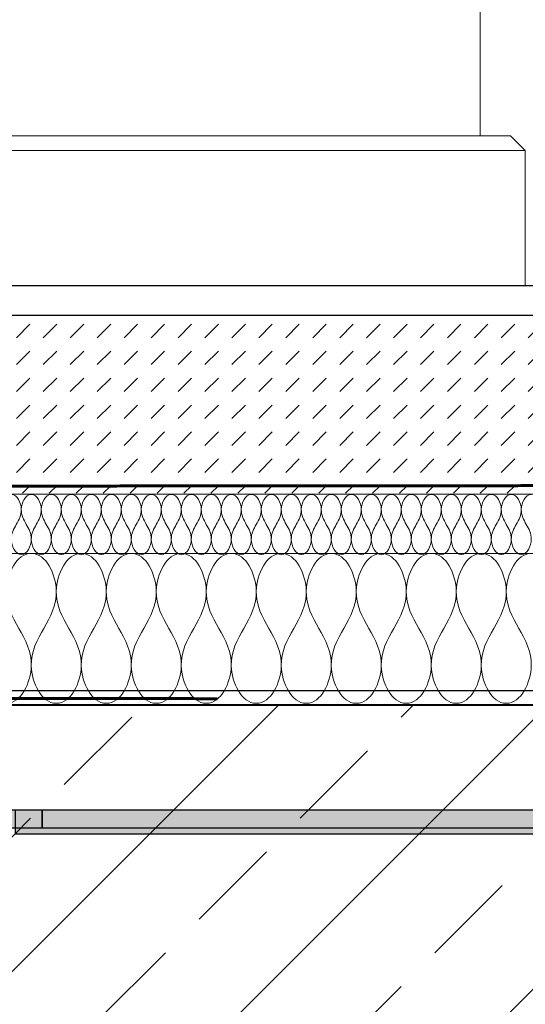
# Model space of a CAD drawing. Units: millimetres. Extents: x 96 to 1796, y 124 to 1674.
# Drawn here: x 1197 to 1365, y 899 to 1227 of the extents above; entities that cross this region are included whole.
import ezdxf
from ezdxf.xclip import XClip

# ---------------------------------------------------------------- set-up
doc = ezdxf.new("R2010")
doc.units = ezdxf.units.MM
doc.header["$XCLIPFRAME"] = 2
doc.linetypes.add('DASHED', pattern=[0.75, 0.5, -0.25])
for name, color, linetype in [('TI-ABDICHTUNG', 1, 'DASHED'), ('TI-Detail_025', 3, 'Continuous'), ('TI-Detail_030', 4, 'Continuous'), ('TI-Detail_040', 40, 'Continuous'), ('TI-DÄMMUNG', 50, 'Continuous'), ('TI-KONTUR', 7, 'Continuous'), ('TI-SCHATTIERUNG DUNKEL', 8, 'Continuous'), ('TI-SCHRAFFUR', 1, 'Continuous')]:
    doc.layers.add(name, color=color, linetype=linetype)

# ---------------------------------------------------------------- blocks, each defined once
blk = doc.blocks.new('Zugstab_2')
at = {"layer": 'TI-SCHATTIERUNG DUNKEL'}
blk.add_hatch(color=256, dxfattribs=at).paths.add_polyline_path([(715, 0), (715, -0.5), (715, -8), (1110, -8), (1110, 0)])
at = {"layer": 'TI-KONTUR'}
blk.add_lwpolyline([(1110, 0), (715, 0), (715, -0.5), (715, -8), (1110, -8)], close=True, dxfattribs=at)
blk = doc.blocks.new('Q-Stab_2')
at = {"layer": 'TI-SCHATTIERUNG DUNKEL'}
for points in [[(480.44, -11.43, -0.153915), (497.65, -6), (525.65, -6), (525.65, 0), (497.65, 0, 0.153915), (477, -6.51), (290.88, -136.83, -0.606815), (272, -127), (272, -70.5), (266, -70.5), (266, -127, 0.606815), (294.32, -141.74)], [(785.65, 0), (525.65, 0), (525.65, -6), (785.65, -6)]]:
    blk.add_hatch(color=256, dxfattribs=at).paths.add_polyline_path(points)
at = {"layer": 'TI-KONTUR'}
blk.add_lwpolyline([(272, -70.5), (266, -70.5), (266, -127, 0.606815), (294.32, -141.74), (480.44, -11.43, -0.153915), (497.65, -6), (525.65, -6), (525.65, 0), (497.65, 0, 0.153915), (477, -6.51), (290.88, -136.83, -0.606815), (272, -127)], format="xyb", close=True, dxfattribs=at)
blk.add_lwpolyline([(785.65, 0), (525.65, 0), (525.65, -6), (785.65, -6)], close=True, dxfattribs=at)
blk = doc.blocks.new('KXT50-H200DC')
for name, p in [('Zugstab_2', (-555, -35)), ('Q-Stab_2', (-356.7, -35))]:
    blk.add_blockref(name, p)

msp = doc.modelspace()

# ---------------------------------------------------------------- hatches: boundary and pattern name
at = {"layer": 'TI-SCHRAFFUR', "linetype": 'Continuous', "lineweight": 9}
h = msp.add_hatch(dxfattribs=at)
h.set_pattern_fill('DASH', color=18, scale=2, angle=45, style=0)
h.set_pattern_definition([(45, (136.1757, 88.465), (9e-16, 8.980256), [6.35, -6.35])])
h.paths.add_polyline_path([(1695.49, 1069.3), (1695.49, 1128.71), (1106, 1128.71), (1106, 1069.3)], flags=0)
h = msp.add_hatch(dxfattribs=at)
h.set_pattern_fill('ANSI33', color=18, style=0, pattern_type=2)
h.set_pattern_definition([(45, (414.786, 848.65), (-44.9013, 44.9013), []), (45, (459.69, 848.65), (-44.9013, 44.9013), [31.75, -15.875])])
h.paths.add_polyline_path([(1095.49, 998.65), (1095.49, 798.65), (1095.85, 558.88), (1335.38, 559.23), (1335.25, 798.91), (1695.49, 798.65), (1695.49, 998.65)])

# ---------------------------------------------------------------- linework, layer by layer
at = {"layer": 'TI-ABDICHTUNG', "lineweight": 13, "ltscale": 0.5}
msp.add_lwpolyline([(1695.93, 1072.13, 1, 1, 0), (1107.1, 1071.64, 2, 2, 0), (1107.1, 1071.64, 2, 2, 0)], format="xyseb", dxfattribs=at)
at = {"layer": 'TI-ABDICHTUNG', "lineweight": 13, "ltscale": 0.5, "const_width": 1}
msp.add_lwpolyline([(1262.85, 1000.79), (1097.15, 1001.02)], dxfattribs=at)
at = {"layer": 'TI-Detail_025', "color": 3, "linetype": 'Continuous', "lineweight": 13}
for p, q in [((1350.49, 1188.57), (1350.49, 1548.65)), ((1360.57, 1188.57), (1114.49, 1188.57)), ((1360.57, 1188.57), (1365.49, 1183.65)), ((1365.49, 1183.65), (1114.49, 1183.65)), ((1365.49, 1183.65), (1365.49, 1138.65))]:
    msp.add_line(p, q, dxfattribs=at)
at = {"layer": 'TI-Detail_030', "color": 4, "linetype": 'Continuous', "lineweight": 30}
msp.add_line((1096.12, 1138.65), (1695.49, 1138.65), dxfattribs=at)
at = {"layer": 'TI-Detail_030', "color": 2, "linetype": 'Continuous', "lineweight": 9}
msp.add_line((1105.47, 1068.97), (1692.73, 1068.97), dxfattribs=at)
at = {"layer": 'TI-Detail_030', "color": 4, "linetype": 'Continuous', "lineweight": 30, "flags": 128}
msp.add_lwpolyline([(1096.12, 1138.71), (1096.12, 1128.71), (1695.49, 1128.71)], dxfattribs=at)
at = {"layer": 'TI-Detail_040', "color": 40, "linetype": 'Continuous', "lineweight": 40, "flags": 128}
msp.add_lwpolyline([(1695.49, 998.65), (1095.49, 998.65), (1095.49, 798.65), (1695.49, 798.65)], dxfattribs=at)
at = {"layer": 'TI-DÄMMUNG', "color": 2, "linetype": 'Continuous', "lineweight": 13}
msp.add_line((1095.48, 1049.25), (1695.49, 1049.25), dxfattribs=at)
at = {"layer": 'TI-DÄMMUNG', "linetype": 'Continuous', "lineweight": 13}
for points in [[(1194.16, 1068.93), (1196.16, 1068.93), (1197.42, 1066.15), (1197.49, 1063.93), (1197.55, 1061.98), (1196.69, 1060.45), (1195.82, 1058.93), (1194.96, 1057.4), (1194.1, 1055.88), (1194.16, 1053.93), (1194.22, 1051.71), (1195.49, 1048.93), (1197.49, 1048.93)], [(1197.49, 1048.93), (1199.49, 1048.93), (1200.76, 1051.71), (1200.82, 1053.93), (1200.88, 1055.88), (1200.02, 1057.4), (1199.16, 1058.93), (1198.29, 1060.45), (1197.43, 1061.98), (1197.49, 1063.93), (1197.56, 1066.15), (1198.82, 1068.93), (1200.82, 1068.93)], [(1200.82, 1068.93), (1202.83, 1068.93), (1204.09, 1066.15), (1204.16, 1063.93), (1204.22, 1061.98), (1203.35, 1060.45), (1202.49, 1058.93), (1201.63, 1057.4), (1200.77, 1055.88), (1200.82, 1053.93), (1200.89, 1051.71), (1202.15, 1048.93), (1204.16, 1048.93)], [(1204.16, 1048.93), (1206.16, 1048.93), (1207.42, 1051.71), (1207.49, 1053.93), (1207.55, 1055.88), (1206.69, 1057.4), (1205.82, 1058.93), (1204.96, 1060.45), (1204.1, 1061.98), (1204.16, 1063.93), (1204.22, 1066.15), (1205.49, 1068.93), (1207.49, 1068.93)], [(1192.49, 999.25), (1197.5, 999.25), (1200.66, 1006.2), (1200.82, 1011.75), (1200.97, 1016.63), (1198.81, 1020.44), (1196.66, 1024.25), (1194.5, 1028.07), (1192.34, 1031.88), (1192.49, 1036.75), (1192.66, 1042.31), (1195.82, 1049.25), (1200.82, 1049.25)]]:
    msp.add_open_spline(points, degree=3, knots=[0, 0, 0, 0, 1, 1, 1, 2, 2, 2, 3, 3, 3, 4, 4, 4, 4], dxfattribs=at)
at = {"layer": 'TI-DÄMMUNG', "color": 2, "linetype": 'Continuous', "lineweight": 13}
for points in [[(1207.49, 1068.93), (1209.49, 1068.93), (1210.76, 1066.15), (1210.82, 1063.93), (1210.88, 1061.98), (1210.02, 1060.45), (1209.16, 1058.93), (1208.29, 1057.4), (1207.43, 1055.88), (1207.49, 1053.93), (1207.56, 1051.71), (1208.82, 1048.93), (1210.82, 1048.93)], [(1210.82, 1048.93), (1212.83, 1048.93), (1214.09, 1051.71), (1214.16, 1053.93), (1214.22, 1055.88), (1213.35, 1057.4), (1212.49, 1058.93), (1211.63, 1060.45), (1210.77, 1061.98), (1210.82, 1063.93), (1210.89, 1066.15), (1212.15, 1068.93), (1214.16, 1068.93)], [(1214.16, 1068.93), (1216.16, 1068.93), (1217.42, 1066.15), (1217.49, 1063.93), (1217.55, 1061.98), (1216.69, 1060.45), (1215.82, 1058.93), (1214.96, 1057.4), (1214.1, 1055.88), (1214.16, 1053.93), (1214.22, 1051.71), (1215.49, 1048.93), (1217.49, 1048.93)], [(1217.49, 1048.93), (1219.49, 1048.93), (1220.76, 1051.71), (1220.82, 1053.93), (1220.88, 1055.88), (1220.02, 1057.4), (1219.16, 1058.93), (1218.29, 1060.45), (1217.43, 1061.98), (1217.49, 1063.93), (1217.56, 1066.15), (1218.82, 1068.93), (1220.82, 1068.93)], [(1220.82, 1068.93), (1222.83, 1068.93), (1224.09, 1066.15), (1224.16, 1063.93), (1224.22, 1061.98), (1223.35, 1060.45), (1222.49, 1058.93), (1221.63, 1057.4), (1220.76, 1055.88), (1220.82, 1053.93), (1220.89, 1051.71), (1222.15, 1048.93), (1224.16, 1048.93)], [(1224.16, 1048.93), (1226.16, 1048.93), (1227.42, 1051.71), (1227.49, 1053.93), (1227.55, 1055.88), (1226.69, 1057.4), (1225.82, 1058.93), (1224.96, 1060.45), (1224.1, 1061.98), (1224.16, 1063.93), (1224.22, 1066.15), (1225.49, 1068.93), (1227.49, 1068.93)], [(1227.49, 1068.93), (1229.49, 1068.93), (1230.76, 1066.15), (1230.82, 1063.93), (1230.88, 1061.98), (1230.02, 1060.45), (1229.16, 1058.93), (1228.29, 1057.4), (1227.43, 1055.88), (1227.49, 1053.93), (1227.56, 1051.71), (1228.82, 1048.93), (1230.82, 1048.93)], [(1230.82, 1048.93), (1232.83, 1048.93), (1234.09, 1051.71), (1234.16, 1053.93), (1234.22, 1055.88), (1233.35, 1057.4), (1232.49, 1058.93), (1231.63, 1060.45), (1230.76, 1061.98), (1230.82, 1063.93), (1230.89, 1066.15), (1232.15, 1068.93), (1234.16, 1068.93)], [(1234.16, 1068.93), (1236.16, 1068.93), (1237.42, 1066.15), (1237.49, 1063.93), (1237.55, 1061.98), (1236.69, 1060.45), (1235.82, 1058.93), (1234.96, 1057.4), (1234.1, 1055.88), (1234.16, 1053.93), (1234.22, 1051.71), (1235.49, 1048.93), (1237.49, 1048.93)], [(1237.49, 1048.93), (1239.49, 1048.93), (1240.76, 1051.71), (1240.82, 1053.93), (1240.88, 1055.88), (1240.02, 1057.4), (1239.16, 1058.93), (1238.29, 1060.45), (1237.43, 1061.98), (1237.49, 1063.93), (1237.56, 1066.15), (1238.82, 1068.93), (1240.82, 1068.93)], [(1240.82, 1068.93), (1242.83, 1068.93), (1244.09, 1066.15), (1244.16, 1063.93), (1244.22, 1061.98), (1243.35, 1060.45), (1242.49, 1058.93), (1241.63, 1057.4), (1240.76, 1055.88), (1240.82, 1053.93), (1240.89, 1051.71), (1242.15, 1048.93), (1244.16, 1048.93)], [(1244.16, 1048.93), (1246.16, 1048.93), (1247.42, 1051.71), (1247.49, 1053.93), (1247.55, 1055.88), (1246.69, 1057.4), (1245.82, 1058.93), (1244.96, 1060.45), (1244.1, 1061.98), (1244.16, 1063.93), (1244.22, 1066.15), (1245.49, 1068.93), (1247.49, 1068.93)], [(1247.49, 1068.93), (1249.49, 1068.93), (1250.76, 1066.15), (1250.82, 1063.93), (1250.88, 1061.98), (1250.02, 1060.45), (1249.16, 1058.93), (1248.29, 1057.4), (1247.43, 1055.88), (1247.49, 1053.93), (1247.56, 1051.71), (1248.82, 1048.93), (1250.82, 1048.93)], [(1250.82, 1048.93), (1252.83, 1048.93), (1254.09, 1051.71), (1254.16, 1053.93), (1254.21, 1055.88), (1253.35, 1057.4), (1252.49, 1058.93), (1251.63, 1060.45), (1250.76, 1061.98), (1250.82, 1063.93), (1250.89, 1066.15), (1252.15, 1068.93), (1254.16, 1068.93)], [(1254.16, 1068.93), (1256.16, 1068.93), (1257.42, 1066.15), (1257.49, 1063.93), (1257.55, 1061.98), (1256.69, 1060.45), (1255.82, 1058.93), (1254.96, 1057.4), (1254.1, 1055.88), (1254.16, 1053.93), (1254.22, 1051.71), (1255.49, 1048.93), (1257.49, 1048.93)], [(1257.49, 1048.93), (1259.49, 1048.93), (1260.76, 1051.71), (1260.82, 1053.93), (1260.88, 1055.88), (1260.02, 1057.4), (1259.16, 1058.93), (1258.29, 1060.45), (1257.43, 1061.98), (1257.49, 1063.93), (1257.56, 1066.15), (1258.82, 1068.93), (1260.82, 1068.93)], [(1260.82, 1068.93), (1262.83, 1068.93), (1264.09, 1066.15), (1264.16, 1063.93), (1264.21, 1061.98), (1263.35, 1060.45), (1262.49, 1058.93), (1261.63, 1057.4), (1260.76, 1055.88), (1260.82, 1053.93), (1260.89, 1051.71), (1262.15, 1048.93), (1264.16, 1048.93)], [(1264.16, 1048.93), (1266.16, 1048.93), (1267.42, 1051.71), (1267.49, 1053.93), (1267.55, 1055.88), (1266.69, 1057.4), (1265.82, 1058.93), (1264.96, 1060.45), (1264.1, 1061.98), (1264.16, 1063.93), (1264.22, 1066.15), (1265.49, 1068.93), (1267.49, 1068.93)], [(1267.49, 1068.93), (1269.49, 1068.93), (1270.76, 1066.15), (1270.82, 1063.93), (1270.88, 1061.98), (1270.02, 1060.45), (1269.16, 1058.93), (1268.29, 1057.4), (1267.43, 1055.88), (1267.49, 1053.93), (1267.56, 1051.71), (1268.82, 1048.93), (1270.82, 1048.93)], [(1270.82, 1048.93), (1272.83, 1048.93), (1274.09, 1051.71), (1274.16, 1053.93), (1274.21, 1055.88), (1273.35, 1057.4), (1272.49, 1058.93), (1271.63, 1060.45), (1270.76, 1061.98), (1270.82, 1063.93), (1270.89, 1066.15), (1272.15, 1068.93), (1274.16, 1068.93)], [(1274.16, 1068.93), (1276.16, 1068.93), (1277.42, 1066.15), (1277.49, 1063.93), (1277.55, 1061.98), (1276.69, 1060.45), (1275.82, 1058.93), (1274.96, 1057.4), (1274.1, 1055.88), (1274.16, 1053.93), (1274.22, 1051.71), (1275.49, 1048.93), (1277.49, 1048.93)], [(1277.49, 1048.93), (1279.49, 1048.93), (1280.76, 1051.71), (1280.82, 1053.93), (1280.88, 1055.88), (1280.02, 1057.4), (1279.16, 1058.93), (1278.29, 1060.45), (1277.43, 1061.98), (1277.49, 1063.93), (1277.56, 1066.15), (1278.82, 1068.93), (1280.82, 1068.93)], [(1280.82, 1068.93), (1282.83, 1068.93), (1284.09, 1066.15), (1284.16, 1063.93), (1284.21, 1061.98), (1283.35, 1060.45), (1282.49, 1058.93), (1281.63, 1057.4), (1280.76, 1055.88), (1280.82, 1053.93), (1280.89, 1051.71), (1282.15, 1048.93), (1284.16, 1048.93)], [(1284.16, 1048.93), (1286.16, 1048.93), (1287.42, 1051.71), (1287.49, 1053.93), (1287.55, 1055.88), (1286.69, 1057.4), (1285.82, 1058.93), (1284.96, 1060.45), (1284.1, 1061.98), (1284.16, 1063.93), (1284.22, 1066.15), (1285.49, 1068.93), (1287.49, 1068.93)], [(1287.49, 1068.93), (1289.49, 1068.93), (1290.76, 1066.15), (1290.82, 1063.93), (1290.88, 1061.98), (1290.02, 1060.45), (1289.16, 1058.93), (1288.29, 1057.4), (1287.43, 1055.88), (1287.49, 1053.93), (1287.56, 1051.71), (1288.82, 1048.93), (1290.82, 1048.93)], [(1290.82, 1048.93), (1292.83, 1048.93), (1294.09, 1051.71), (1294.16, 1053.93), (1294.21, 1055.88), (1293.35, 1057.4), (1292.49, 1058.93), (1291.63, 1060.45), (1290.76, 1061.98), (1290.82, 1063.93), (1290.89, 1066.15), (1292.15, 1068.93), (1294.16, 1068.93)], [(1294.16, 1068.93), (1296.16, 1068.93), (1297.42, 1066.15), (1297.49, 1063.93), (1297.55, 1061.98), (1296.69, 1060.45), (1295.82, 1058.93), (1294.96, 1057.4), (1294.1, 1055.88), (1294.16, 1053.93), (1294.22, 1051.71), (1295.49, 1048.93), (1297.49, 1048.93)], [(1297.49, 1048.93), (1299.49, 1048.93), (1300.76, 1051.71), (1300.82, 1053.93), (1300.88, 1055.88), (1300.02, 1057.4), (1299.16, 1058.93), (1298.29, 1060.45), (1297.43, 1061.98), (1297.49, 1063.93), (1297.56, 1066.15), (1298.82, 1068.93), (1300.82, 1068.93)], [(1300.82, 1068.93), (1302.83, 1068.93), (1304.09, 1066.15), (1304.16, 1063.93), (1304.21, 1061.98), (1303.35, 1060.45), (1302.49, 1058.93), (1301.63, 1057.4), (1300.76, 1055.88), (1300.82, 1053.93), (1300.89, 1051.71), (1302.15, 1048.93), (1304.16, 1048.93)], [(1304.16, 1048.93), (1306.16, 1048.93), (1307.42, 1051.71), (1307.49, 1053.93), (1307.55, 1055.88), (1306.69, 1057.4), (1305.82, 1058.93), (1304.96, 1060.45), (1304.1, 1061.98), (1304.16, 1063.93), (1304.22, 1066.15), (1305.49, 1068.93), (1307.49, 1068.93)], [(1307.49, 1068.93), (1309.49, 1068.93), (1310.76, 1066.15), (1310.82, 1063.93), (1310.88, 1061.98), (1310.02, 1060.45), (1309.16, 1058.93), (1308.29, 1057.4), (1307.43, 1055.88), (1307.49, 1053.93), (1307.56, 1051.71), (1308.82, 1048.93), (1310.82, 1048.93)], [(1310.82, 1048.93), (1312.83, 1048.93), (1314.09, 1051.71), (1314.16, 1053.93), (1314.21, 1055.88), (1313.35, 1057.4), (1312.49, 1058.93), (1311.63, 1060.45), (1310.76, 1061.98), (1310.82, 1063.93), (1310.89, 1066.15), (1312.15, 1068.93), (1314.16, 1068.93)], [(1314.16, 1068.93), (1316.16, 1068.93), (1317.42, 1066.15), (1317.49, 1063.93), (1317.55, 1061.98), (1316.69, 1060.45), (1315.82, 1058.93), (1314.96, 1057.4), (1314.1, 1055.88), (1314.16, 1053.93), (1314.22, 1051.71), (1315.49, 1048.93), (1317.49, 1048.93)], [(1317.49, 1048.93), (1319.49, 1048.93), (1320.76, 1051.71), (1320.82, 1053.93), (1320.88, 1055.88), (1320.02, 1057.4), (1319.16, 1058.93), (1318.29, 1060.45), (1317.43, 1061.98), (1317.49, 1063.93), (1317.56, 1066.15), (1318.82, 1068.93), (1320.82, 1068.93)], [(1320.82, 1068.93), (1322.83, 1068.93), (1324.09, 1066.15), (1324.16, 1063.93), (1324.21, 1061.98), (1323.35, 1060.45), (1322.49, 1058.93), (1321.63, 1057.4), (1320.76, 1055.88), (1320.82, 1053.93), (1320.89, 1051.71), (1322.15, 1048.93), (1324.16, 1048.93)], [(1324.16, 1048.93), (1326.16, 1048.93), (1327.42, 1051.71), (1327.49, 1053.93), (1327.55, 1055.88), (1326.69, 1057.4), (1325.82, 1058.93), (1324.96, 1060.45), (1324.1, 1061.98), (1324.16, 1063.93), (1324.22, 1066.15), (1325.49, 1068.93), (1327.49, 1068.93)], [(1327.49, 1068.93), (1329.49, 1068.93), (1330.76, 1066.15), (1330.82, 1063.93), (1330.88, 1061.98), (1330.02, 1060.45), (1329.16, 1058.93), (1328.29, 1057.4), (1327.43, 1055.88), (1327.49, 1053.93), (1327.56, 1051.71), (1328.82, 1048.93), (1330.82, 1048.93)], [(1330.82, 1048.93), (1332.83, 1048.93), (1334.09, 1051.71), (1334.16, 1053.93), (1334.21, 1055.88), (1333.35, 1057.4), (1332.49, 1058.93), (1331.63, 1060.45), (1330.76, 1061.98), (1330.82, 1063.93), (1330.89, 1066.15), (1332.15, 1068.93), (1334.16, 1068.93)], [(1334.16, 1068.93), (1336.16, 1068.93), (1337.42, 1066.15), (1337.49, 1063.93), (1337.55, 1061.98), (1336.69, 1060.45), (1335.82, 1058.93), (1334.96, 1057.4), (1334.1, 1055.88), (1334.16, 1053.93), (1334.22, 1051.71), (1335.49, 1048.93), (1337.49, 1048.93)], [(1337.49, 1048.93), (1339.49, 1048.93), (1340.76, 1051.71), (1340.82, 1053.93), (1340.88, 1055.88), (1340.02, 1057.4), (1339.16, 1058.93), (1338.29, 1060.45), (1337.43, 1061.98), (1337.49, 1063.93), (1337.56, 1066.15), (1338.82, 1068.93), (1340.82, 1068.93)], [(1340.82, 1068.93), (1342.83, 1068.93), (1344.09, 1066.15), (1344.16, 1063.93), (1344.21, 1061.98), (1343.35, 1060.45), (1342.49, 1058.93), (1341.63, 1057.4), (1340.76, 1055.88), (1340.82, 1053.93), (1340.89, 1051.71), (1342.15, 1048.93), (1344.16, 1048.93)], [(1344.16, 1048.93), (1346.16, 1048.93), (1347.42, 1051.71), (1347.49, 1053.93), (1347.55, 1055.88), (1346.69, 1057.4), (1345.82, 1058.93), (1344.96, 1060.45), (1344.1, 1061.98), (1344.16, 1063.93), (1344.22, 1066.15), (1345.49, 1068.93), (1347.49, 1068.93)], [(1347.49, 1068.93), (1349.49, 1068.93), (1350.76, 1066.15), (1350.82, 1063.93), (1350.88, 1061.98), (1350.02, 1060.45), (1349.16, 1058.93), (1348.29, 1057.4), (1347.43, 1055.88), (1347.49, 1053.93), (1347.56, 1051.71), (1348.82, 1048.93), (1350.82, 1048.93)], [(1350.82, 1048.93), (1352.83, 1048.93), (1354.09, 1051.71), (1354.16, 1053.93), (1354.21, 1055.88), (1353.35, 1057.4), (1352.49, 1058.93), (1351.63, 1060.45), (1350.76, 1061.98), (1350.82, 1063.93), (1350.89, 1066.15), (1352.15, 1068.93), (1354.16, 1068.93)], [(1354.16, 1068.93), (1356.16, 1068.93), (1357.42, 1066.15), (1357.49, 1063.93), (1357.55, 1061.98), (1356.69, 1060.45), (1355.82, 1058.93), (1354.96, 1057.4), (1354.1, 1055.88), (1354.16, 1053.93), (1354.22, 1051.71), (1355.49, 1048.93), (1357.49, 1048.93)], [(1357.49, 1048.93), (1359.49, 1048.93), (1360.76, 1051.71), (1360.82, 1053.93), (1360.88, 1055.88), (1360.02, 1057.4), (1359.16, 1058.93), (1358.29, 1060.45), (1357.43, 1061.98), (1357.49, 1063.93), (1357.56, 1066.15), (1358.82, 1068.93), (1360.82, 1068.93)], [(1360.82, 1068.93), (1362.83, 1068.93), (1364.09, 1066.15), (1364.16, 1063.93), (1364.21, 1061.98), (1363.35, 1060.45), (1362.49, 1058.93), (1361.63, 1057.4), (1360.76, 1055.88), (1360.82, 1053.93), (1360.89, 1051.71), (1362.15, 1048.93), (1364.16, 1048.93)], [(1364.16, 1048.93), (1366.16, 1048.93), (1367.42, 1051.71), (1367.49, 1053.93), (1367.55, 1055.88), (1366.69, 1057.4), (1365.82, 1058.93), (1364.96, 1060.45), (1364.1, 1061.98), (1364.16, 1063.93), (1364.22, 1066.15), (1365.49, 1068.93), (1367.49, 1068.93)], [(1200.82, 1049.25), (1205.83, 1049.25), (1208.99, 1042.31), (1209.16, 1036.75), (1209.3, 1031.88), (1207.15, 1028.07), (1204.99, 1024.25), (1202.83, 1020.44), (1200.68, 1016.63), (1200.82, 1011.75), (1200.99, 1006.2), (1204.15, 999.25), (1209.16, 999.25)], [(1209.16, 999.25), (1214.16, 999.25), (1217.32, 1006.2), (1217.49, 1011.75), (1217.64, 1016.63), (1215.48, 1020.44), (1213.32, 1024.25), (1211.17, 1028.07), (1209.01, 1031.88), (1209.16, 1036.75), (1209.32, 1042.31), (1212.48, 1049.25), (1217.49, 1049.25)], [(1217.49, 1049.25), (1222.5, 1049.25), (1225.66, 1042.31), (1225.82, 1036.75), (1225.97, 1031.88), (1223.81, 1028.07), (1221.66, 1024.25), (1219.5, 1020.44), (1217.34, 1016.63), (1217.49, 1011.75), (1217.66, 1006.2), (1220.82, 999.25), (1225.82, 999.25)], [(1225.82, 999.25), (1230.83, 999.25), (1233.99, 1006.2), (1234.16, 1011.75), (1234.3, 1016.63), (1232.15, 1020.44), (1229.99, 1024.25), (1227.83, 1028.07), (1225.68, 1031.88), (1225.82, 1036.75), (1225.99, 1042.31), (1229.15, 1049.25), (1234.16, 1049.25)], [(1234.16, 1049.25), (1239.16, 1049.25), (1242.32, 1042.31), (1242.49, 1036.75), (1242.64, 1031.88), (1240.48, 1028.07), (1238.32, 1024.25), (1236.17, 1020.44), (1234.01, 1016.63), (1234.16, 1011.75), (1234.32, 1006.2), (1237.48, 999.25), (1242.49, 999.25)], [(1242.49, 999.25), (1247.5, 999.25), (1250.66, 1006.2), (1250.82, 1011.75), (1250.97, 1016.63), (1248.81, 1020.44), (1246.66, 1024.25), (1244.5, 1028.07), (1242.34, 1031.88), (1242.49, 1036.75), (1242.66, 1042.31), (1245.82, 1049.25), (1250.82, 1049.25)], [(1250.82, 1049.25), (1255.83, 1049.25), (1258.99, 1042.31), (1259.16, 1036.75), (1259.3, 1031.88), (1257.15, 1028.07), (1254.99, 1024.25), (1252.83, 1020.44), (1250.68, 1016.63), (1250.82, 1011.75), (1250.99, 1006.2), (1254.15, 999.25), (1259.16, 999.25)], [(1259.16, 999.25), (1264.16, 999.25), (1267.32, 1006.2), (1267.49, 1011.75), (1267.64, 1016.63), (1265.48, 1020.44), (1263.32, 1024.25), (1261.17, 1028.07), (1259.01, 1031.88), (1259.16, 1036.75), (1259.32, 1042.31), (1262.48, 1049.25), (1267.49, 1049.25)], [(1267.49, 1049.25), (1272.5, 1049.25), (1275.66, 1042.31), (1275.82, 1036.75), (1275.97, 1031.88), (1273.81, 1028.07), (1271.66, 1024.25), (1269.5, 1020.44), (1267.34, 1016.63), (1267.49, 1011.75), (1267.66, 1006.2), (1270.82, 999.25), (1275.82, 999.25)], [(1275.82, 999.25), (1280.83, 999.25), (1283.99, 1006.2), (1284.16, 1011.75), (1284.3, 1016.63), (1282.15, 1020.44), (1279.99, 1024.25), (1277.83, 1028.07), (1275.68, 1031.88), (1275.82, 1036.75), (1275.99, 1042.31), (1279.15, 1049.25), (1284.16, 1049.25)], [(1284.16, 1049.25), (1289.16, 1049.25), (1292.32, 1042.31), (1292.49, 1036.75), (1292.64, 1031.88), (1290.48, 1028.07), (1288.32, 1024.25), (1286.17, 1020.44), (1284.01, 1016.63), (1284.16, 1011.75), (1284.32, 1006.2), (1287.48, 999.25), (1292.49, 999.25)], [(1292.49, 999.25), (1297.5, 999.25), (1300.66, 1006.2), (1300.82, 1011.75), (1300.97, 1016.63), (1298.81, 1020.44), (1296.66, 1024.25), (1294.5, 1028.07), (1292.34, 1031.88), (1292.49, 1036.75), (1292.66, 1042.31), (1295.82, 1049.25), (1300.82, 1049.25)], [(1300.82, 1049.25), (1305.83, 1049.25), (1308.99, 1042.31), (1309.16, 1036.75), (1309.3, 1031.88), (1307.15, 1028.07), (1304.99, 1024.25), (1302.83, 1020.44), (1300.68, 1016.63), (1300.82, 1011.75), (1300.99, 1006.2), (1304.15, 999.25), (1309.16, 999.25)], [(1309.16, 999.25), (1314.16, 999.25), (1317.32, 1006.2), (1317.49, 1011.75), (1317.64, 1016.63), (1315.48, 1020.44), (1313.32, 1024.25), (1311.17, 1028.07), (1309.01, 1031.88), (1309.16, 1036.75), (1309.32, 1042.31), (1312.48, 1049.25), (1317.49, 1049.25)], [(1317.49, 1049.25), (1322.5, 1049.25), (1325.66, 1042.31), (1325.82, 1036.75), (1325.97, 1031.88), (1323.81, 1028.07), (1321.66, 1024.25), (1319.5, 1020.44), (1317.34, 1016.63), (1317.49, 1011.75), (1317.66, 1006.2), (1320.82, 999.25), (1325.82, 999.25)], [(1325.82, 999.25), (1330.83, 999.25), (1333.99, 1006.2), (1334.16, 1011.75), (1334.3, 1016.63), (1332.15, 1020.44), (1329.99, 1024.25), (1327.83, 1028.07), (1325.68, 1031.88), (1325.82, 1036.75), (1325.99, 1042.31), (1329.15, 1049.25), (1334.16, 1049.25)], [(1334.16, 1049.25), (1339.16, 1049.25), (1342.32, 1042.31), (1342.49, 1036.75), (1342.64, 1031.88), (1340.48, 1028.07), (1338.32, 1024.25), (1336.17, 1020.44), (1334.01, 1016.63), (1334.16, 1011.75), (1334.32, 1006.2), (1337.48, 999.25), (1342.49, 999.25)], [(1342.49, 999.25), (1347.5, 999.25), (1350.66, 1006.2), (1350.82, 1011.75), (1350.97, 1016.63), (1348.81, 1020.44), (1346.66, 1024.25), (1344.5, 1028.07), (1342.34, 1031.88), (1342.49, 1036.75), (1342.66, 1042.31), (1345.82, 1049.25), (1350.82, 1049.25)], [(1350.82, 1049.25), (1355.83, 1049.25), (1358.99, 1042.31), (1359.16, 1036.75), (1359.3, 1031.88), (1357.15, 1028.07), (1354.99, 1024.25), (1352.83, 1020.44), (1350.68, 1016.63), (1350.82, 1011.75), (1350.99, 1006.2), (1354.15, 999.25), (1359.16, 999.25)], [(1359.16, 999.25), (1364.16, 999.25), (1367.32, 1006.2), (1367.49, 1011.75), (1367.64, 1016.63), (1365.48, 1020.44), (1363.32, 1024.25), (1361.17, 1028.07), (1359.01, 1031.88), (1359.16, 1036.75), (1359.32, 1042.31), (1362.48, 1049.25), (1367.49, 1049.25)]]:
    msp.add_open_spline(points, degree=3, knots=[0, 0, 0, 0, 1, 1, 1, 2, 2, 2, 3, 3, 3, 4, 4, 4, 4], dxfattribs=at)

# ---------------------------------------------------------------- block references
at = {"linetype": 'Continuous'}
ref = msp.add_blockref('KXT50-H200DC', (1035.49, 998.66), dxfattribs=at)
XClip(ref).set_block_clipping_path([(-357.4602880048, -285.5803313771), (567.5055108437, 4.7877068902)])

doc.saveas('drawing.dxf')
